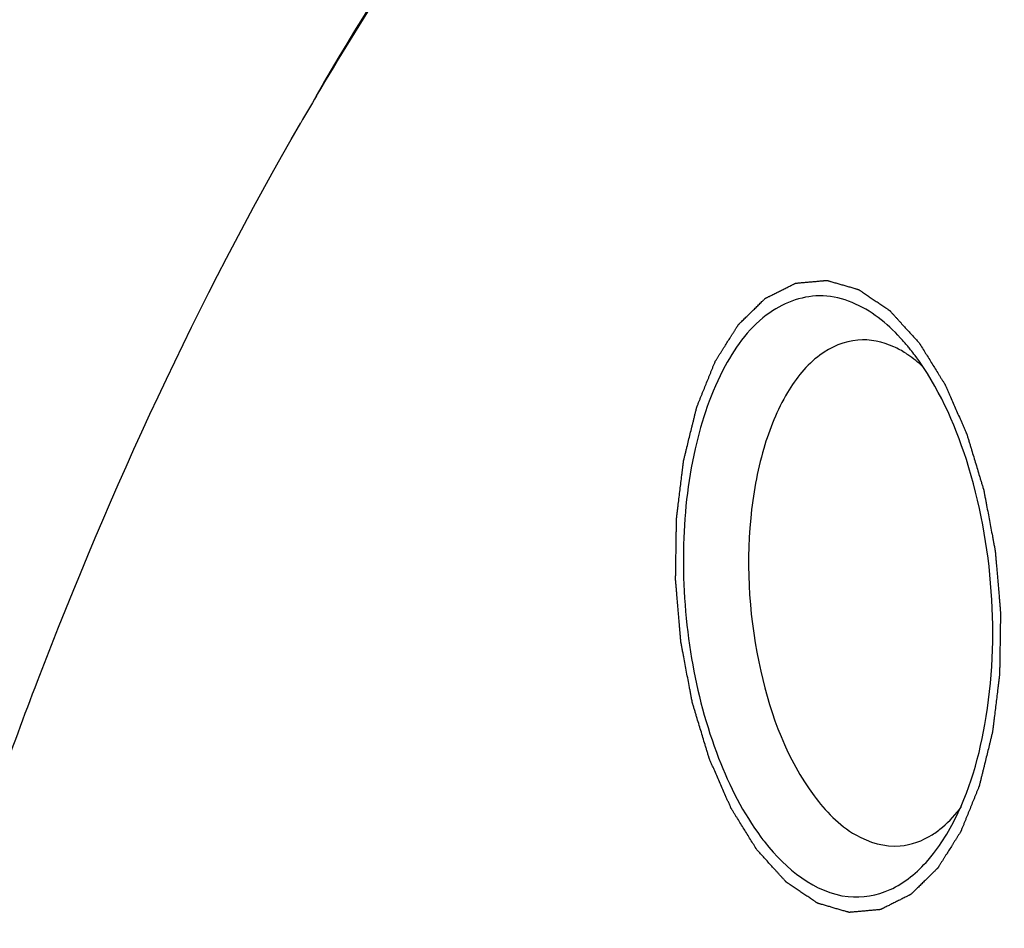
# Model space of a CAD drawing. Units: millimetres. Extents: x 0 to 420, y 0 to 297.
# Drawn here: x 58 to 63, y 48 to 52 of the extents above; entities that cross this region are included whole.
import ezdxf

# ---------------------------------------------------------------- set-up
doc = ezdxf.new("R2010")
doc.units = ezdxf.units.MM
doc.header["$LTSCALE"] = 23.1
doc.layers.get('0').update_dxf_attribs({"linetype": 'CONTINUOUS'})

msp = doc.modelspace()

# ---------------------------------------------------------------- linework, layer by layer
at = {"color": 7, "linetype": 'CONTINUOUS'}
for centre, radius, start, end in [((72.67175, 44.11663), 15.34247, 149.410779, 149.962928), ((61.44656, 50.06679), 1.05615, 38.51696, 39.6682), ((61.97713, 50.28105), 0.50622, 55.92428, 57.37083), ((61.40475, 50.03365), 1.1095, 36.68146, 38.51141), ((62.45889, 49.08486), 1.11343, 216.6835, 218.29546)]:
    msp.add_arc(centre, radius, start, end, dxfattribs=at)
for points, knots in [([(59.46323, 51.92354), (59.84543, 52.58459), (60.66129, 53.78655), (62.13305, 55.24854), (63.75691, 56.22068), (64.93339, 56.51241), (65.50713, 56.56034)], [0, 0, 0, 0, 0.2898468, 0.5483611, 0.7814567, 1, 1, 1, 1]), ([(62.45973, 55.30783), (63.0095, 55.68648), (64.19461, 56.28559), (66.17983, 56.52566), (68.1787, 56.04831), (70.10026, 54.91106), (71.90269, 53.17909), (73.54843, 50.90917), (74.99604, 48.16778), (75.77516, 46.1481), (76.12721, 45.0804)], [0, 0, 0, 0, 0.1011196, 0.1972515, 0.2967229, 0.4067425, 0.5316323, 0.6728496, 0.8297008, 1, 1, 1, 1]), ([(59.46438, 51.92409), (59.67536, 52.281), (60.49613, 53.54914), (61.55552, 54.68507), (62.45973, 55.30783)], [0, 0, 0, 0, 0.2741138, 1, 1, 1, 1]), ([(57.79427, 48.17376), (57.904, 48.50438), (58.34715, 49.74837), (58.90301, 50.95469), (59.38975, 51.79646)], [0, 0, 0, 0, 0.2637641, 1, 1, 1, 1]), ([(62.12044, 50.87606), (62.04571, 50.93242), (61.86613, 51.01629), (61.56907, 50.91015), (61.36475, 50.62831), (61.23335, 50.23682), (61.18414, 49.76516), (61.22209, 49.26936), (61.34246, 48.80819), (61.48161, 48.53293), (61.56598, 48.4197)], [0, 0, 0, 0, 0.0878042, 0.1704796, 0.2731662, 0.4035192, 0.5550817, 0.7147913, 0.8675395, 1, 1, 1, 1]), ([(62.25953, 50.74097), (62.24864, 50.75411), (62.20612, 50.80287), (62.15848, 50.84737), (62.12044, 50.87606)], [0, 0, 0, 0, 0.2637058, 1, 1, 1, 1]), ([(62.02342, 50.77002), (61.9594, 50.76462), (61.82117, 50.70385), (61.67103, 50.51205), (61.56417, 50.24466), (61.48624, 49.79937), (61.52573, 49.22741), (61.68915, 48.78663), (61.8166, 48.61558)], [0, 0, 0, 0, 0.0798202, 0.1765638, 0.2959082, 0.4346049, 0.7349773, 1, 1, 1, 1]), ([(62.25009, 50.70738), (62.23208, 50.7189), (62.16298, 50.75739), (62.081, 50.77487), (62.02342, 50.77002)], [0, 0, 0, 0, 0.2701239, 1, 1, 1, 1]), ([(62.45196, 48.44733), (62.54091, 48.60122), (62.65467, 48.98132), (62.67754, 49.58412), (62.56932, 50.18281), (62.4037, 50.54991), (62.29453, 50.69643)], [0, 0, 0, 0, 0.2273059, 0.4956177, 0.7663452, 1, 1, 1, 1]), ([(61.8166, 48.61558), (61.87042, 48.54336), (61.98465, 48.42203), (62.15152, 48.37234), (62.2233, 48.37839)], [0, 0, 0, 0, 0.5556111, 1, 1, 1, 1]), ([(62.35576, 48.31102), (62.36449, 48.32103), (62.3999, 48.364), (62.43074, 48.41064), (62.45196, 48.44733)], [0, 0, 0, 0, 0.2385473, 1, 1, 1, 1]), ([(61.58504, 48.39485), (61.68185, 48.27228), (61.88198, 48.10429), (62.19302, 48.15766), (62.30595, 48.25391), (62.35576, 48.31102)], [0, 0, 0, 0, 0.5222863, 0.7465953, 1, 1, 1, 1])]:
    msp.add_open_spline(points, degree=3, knots=knots, dxfattribs=at)
at = {"color": 2, "linetype": 'CONTINUOUS'}
for points in [[(61.5468, 48.35979), (61.53661, 48.37619), (61.52131, 48.40079), (61.50092, 48.4336), (61.48563, 48.4582), (61.47033, 48.4828), (61.45759, 48.50331), (61.44739, 48.51971), (61.44102, 48.52996), (61.43592, 48.53816), (61.4321, 48.54431), (61.42892, 48.54945), (61.42667, 48.55301), (61.42542, 48.5551), (61.42441, 48.55653), (61.42366, 48.55847), (61.42257, 48.56088), (61.4207, 48.56519), (61.41801, 48.5713), (61.41479, 48.57864), (61.41049, 48.58843), (61.40512, 48.60067), (61.39653, 48.62025), (61.38579, 48.64473), (61.37291, 48.6741), (61.36002, 48.70347), (61.34928, 48.72795), (61.34069, 48.74753), (61.33532, 48.75976), (61.33103, 48.76956), (61.32781, 48.7769), (61.32513, 48.78302), (61.32324, 48.78729), (61.32218, 48.78977), (61.32131, 48.79152), (61.32075, 48.79367), (61.3199, 48.79639), (61.31846, 48.80122), (61.31637, 48.80809), (61.31387, 48.81635), (61.31055, 48.82736), (61.30638, 48.84112), (61.29973, 48.86313), (61.2914, 48.89065), (61.28142, 48.92367), (61.27143, 48.95669), (61.26311, 48.98421), (61.25645, 49.00622), (61.25229, 49.01998), (61.24896, 49.03099), (61.24646, 49.03924), (61.24439, 49.04613), (61.24292, 49.05093), (61.24211, 49.0537), (61.24141, 49.0557), (61.24106, 49.05802), (61.24047, 49.061), (61.23949, 49.06627), (61.23807, 49.07378), (61.23637, 49.08279), (61.23411, 49.09481), (61.23128, 49.10984), (61.22675, 49.13388), (61.22108, 49.16393), (61.21429, 49.19998), (61.20749, 49.23604), (61.20183, 49.26609), (61.1973, 49.29013), (61.19447, 49.30515), (61.1922, 49.31717), (61.1905, 49.32619), (61.1891, 49.3337), (61.18809, 49.33896), (61.18755, 49.34197), (61.18704, 49.34421), (61.18693, 49.3465), (61.18664, 49.34953), (61.18621, 49.35485), (61.18555, 49.36245), (61.18478, 49.37156), (61.18374, 49.38372), (61.18244, 49.39891), (61.18037, 49.42322), (61.17778, 49.4536), (61.17468, 49.49006), (61.17157, 49.52652), (61.16898, 49.55691), (61.16691, 49.58122), (61.16561, 49.59641), (61.16458, 49.60856), (61.1638, 49.61768), (61.16316, 49.62527), (61.16269, 49.63059), (61.16246, 49.63363), (61.16218, 49.63591), (61.1623, 49.63816), (61.16231, 49.64117), (61.16241, 49.64643), (61.16252, 49.65395), (61.16266, 49.66298), (61.16284, 49.67501), (61.16307, 49.69004), (61.16343, 49.7141), (61.16389, 49.74418), (61.16444, 49.78027), (61.16499, 49.81636), (61.16545, 49.84644), (61.16581, 49.8705), (61.16604, 49.88553), (61.16622, 49.89756), (61.16636, 49.90659), (61.16648, 49.9141), (61.16655, 49.91937), (61.16662, 49.92237), (61.16657, 49.92466), (61.16691, 49.92677), (61.16724, 49.92965), (61.16786, 49.93465), (61.16873, 49.94181), (61.16977, 49.95039), (61.17117, 49.96184), (61.17291, 49.97615), (61.1757, 49.99905), (61.17919, 50.02767), (61.18337, 50.06201), (61.18756, 50.09636), (61.19105, 50.12498), (61.19384, 50.14788), (61.19558, 50.16219), (61.19697, 50.17364), (61.19802, 50.18222), (61.1989, 50.18937), (61.19949, 50.19439), (61.19987, 50.19724), (61.20005, 50.19944), (61.20062, 50.20137), (61.20124, 50.20404), (61.2024, 50.20867), (61.20402, 50.2153), (61.20598, 50.22326), (61.20859, 50.23386), (61.21185, 50.24712), (61.21707, 50.26833), (61.2236, 50.29484), (61.23142, 50.32666), (61.23795, 50.35317), (61.24317, 50.37438), (61.24708, 50.39029), (61.25099, 50.40619), (61.25425, 50.41945), (61.25686, 50.43006), (61.25882, 50.43801), (61.26046, 50.44463), (61.26159, 50.44929), (61.26226, 50.45191), (61.26268, 50.454), (61.26343, 50.45558), (61.26432, 50.45786), (61.26592, 50.46177), (61.26818, 50.4674), (61.27091, 50.47414), (61.27454, 50.48313), (61.27908, 50.49436), (61.28453, 50.50784), (61.28998, 50.52132), (61.29725, 50.53929), (61.30633, 50.56176), (61.31541, 50.58423), (61.32268, 50.6022), (61.32813, 50.61568), (61.33358, 50.62916), (61.33812, 50.6404), (61.34175, 50.64938), (61.34448, 50.65613), (61.34675, 50.66173), (61.34833, 50.66569), (61.34926, 50.66789), (61.34988, 50.6697), (61.35079, 50.67093), (61.35191, 50.67278), (61.35392, 50.67591), (61.35676, 50.68044), (61.36017, 50.68585), (61.36473, 50.69308), (61.37042, 50.70211), (61.37725, 50.71294), (61.38408, 50.72377), (61.39319, 50.73822), (61.40458, 50.75628), (61.41596, 50.77433), (61.42507, 50.78878), (61.4319, 50.79961), (61.43873, 50.81045), (61.44442, 50.81948), (61.44898, 50.8267), (61.45182, 50.83121), (61.4541, 50.83482), (61.45581, 50.83753), (61.45723, 50.83978), (61.45822, 50.84138), (61.4588, 50.84226), (61.4592, 50.84301), (61.45973, 50.84342), (61.46038, 50.84409), (61.46154, 50.84521), (61.4632, 50.84684), (61.46519, 50.84878), (61.46784, 50.85137), (61.47115, 50.85461), (61.47645, 50.8598), (61.48308, 50.86628), (61.49103, 50.87405), (61.49899, 50.88183), (61.50959, 50.89219), (61.52284, 50.90515), (61.5361, 50.91811), (61.5467, 50.92848), (61.55465, 50.93625), (61.5626, 50.94403), (61.56923, 50.95051), (61.57453, 50.95569), (61.57785, 50.95893), (61.5805, 50.96152), (61.58248, 50.96347), (61.58414, 50.96508), (61.5853, 50.96623), (61.58597, 50.96685), (61.58644, 50.96742), (61.58702, 50.96762), (61.58776, 50.96802), (61.58907, 50.96865), (61.59093, 50.96959), (61.59316, 50.97071), (61.59614, 50.9722), (61.59986, 50.97406), (61.60582, 50.97704), (61.61326, 50.98076), (61.62219, 50.98523), (61.63113, 50.98969), (61.64304, 50.99565), (61.65792, 51.0031), (61.67281, 51.01054), (61.68472, 51.0165), (61.69366, 51.02097), (61.70259, 51.02544), (61.71003, 51.02916), (61.71599, 51.03214), (61.71971, 51.034), (61.72269, 51.03549), (61.72492, 51.03661), (61.72678, 51.03753), (61.72808, 51.0382), (61.72883, 51.03854), (61.72938, 51.0389), (61.72997, 51.03887), (61.73074, 51.03897), (61.73209, 51.03907), (61.73402, 51.03926), (61.73633, 51.03946), (61.73942, 51.03974), (61.74328, 51.04009), (61.74945, 51.04064), (61.75717, 51.04134), (61.76643, 51.04217), (61.77569, 51.04301), (61.78804, 51.04412), (61.80347, 51.04551), (61.81891, 51.0469), (61.83125, 51.04801), (61.84051, 51.04884), (61.84978, 51.04967), (61.85749, 51.05037), (61.86367, 51.05092), (61.86752, 51.05127), (61.87061, 51.05155), (61.87293, 51.05176), (61.87486, 51.05192), (61.87621, 51.05206), (61.87698, 51.05211), (61.87755, 51.05224), (61.87814, 51.05199), (61.87893, 51.05179), (61.88029, 51.05137), (61.88225, 51.05081), (61.8846, 51.05013), (61.88773, 51.04922), (61.89164, 51.04809), (61.89789, 51.04627), (61.90572, 51.044), (61.9151, 51.04128), (61.92449, 51.03856), (61.937, 51.03493), (61.95265, 51.03039), (61.96829, 51.02585), (61.9808, 51.02222), (61.99019, 51.01949), (61.99958, 51.01677), (62.0074, 51.0145), (62.01366, 51.01268), (62.01757, 51.01155), (62.02069, 51.01064), (62.02304, 51.00996), (62.025, 51.00939), (62.02637, 51.00901), (62.02715, 51.00875), (62.02774, 51.00866), (62.02831, 51.0082), (62.02907, 51.00771), (62.0304, 51.00679), (62.03231, 51.00551), (62.0346, 51.00397), (62.03765, 51.00191), (62.04147, 50.99933), (62.04757, 50.99522), (62.0552, 50.99007), (62.06435, 50.98389), (62.0735, 50.97772), (62.08571, 50.96948), (62.10097, 50.95919), (62.11622, 50.94889), (62.12843, 50.94066), (62.13758, 50.93448), (62.14674, 50.9283), (62.15436, 50.92316), (62.16047, 50.91904), (62.16428, 50.91647), (62.16733, 50.91441), (62.16962, 50.91286), (62.17153, 50.91157), (62.17286, 50.91068), (62.17362, 50.91014), (62.17421, 50.90984), (62.17474, 50.90916), (62.17547, 50.90838), (62.17674, 50.90697), (62.17856, 50.90498), (62.18074, 50.90258), (62.18364, 50.89939), (62.18728, 50.89539), (62.19309, 50.889), (62.20036, 50.88101), (62.20907, 50.87142), (62.21779, 50.86183), (62.22942, 50.84904), (62.24395, 50.83306), (62.26139, 50.81388), (62.28464, 50.78831), (62.30208, 50.76913), (62.3137, 50.75634)], [(62.3137, 50.75634), (62.3239, 50.73994), (62.33919, 50.71534), (62.35959, 50.68253), (62.37488, 50.65793), (62.39017, 50.63333), (62.40292, 50.61282), (62.41311, 50.59642), (62.41949, 50.58617), (62.42458, 50.57797), (62.42841, 50.57182), (62.43159, 50.56668), (62.43383, 50.56312), (62.43509, 50.56103), (62.4361, 50.5596), (62.43685, 50.55766), (62.43794, 50.55525), (62.43981, 50.55094), (62.4425, 50.54483), (62.44572, 50.53749), (62.45002, 50.5277), (62.45538, 50.51546), (62.46398, 50.49588), (62.47471, 50.4714), (62.4876, 50.44203), (62.50048, 50.41266), (62.51122, 50.38818), (62.51981, 50.3686), (62.52518, 50.35636), (62.52948, 50.34657), (62.5327, 50.33923), (62.53538, 50.3331), (62.53727, 50.32884), (62.53832, 50.32636), (62.53919, 50.32461), (62.53975, 50.32246), (62.54061, 50.31974), (62.54205, 50.31491), (62.54414, 50.30804), (62.54663, 50.29978), (62.54996, 50.28877), (62.55412, 50.27501), (62.56078, 50.253), (62.5691, 50.22548), (62.57909, 50.19246), (62.58908, 50.15944), (62.5974, 50.13192), (62.60406, 50.10991), (62.60822, 50.09615), (62.61155, 50.08514), (62.61404, 50.07689), (62.61612, 50.07), (62.61759, 50.0652), (62.6184, 50.06243), (62.61909, 50.06043), (62.61945, 50.05811), (62.62004, 50.05513), (62.62101, 50.04986), (62.62244, 50.04235), (62.62413, 50.03333), (62.6264, 50.02132), (62.62923, 50.00629), (62.63376, 49.98225), (62.63942, 49.9522), (62.64622, 49.91614), (62.65301, 49.88009), (62.65868, 49.85004), (62.66321, 49.826), (62.66604, 49.81097), (62.6683, 49.79896), (62.67, 49.78994), (62.67141, 49.78243), (62.67242, 49.77717), (62.67296, 49.77416), (62.67347, 49.77192), (62.67358, 49.76963), (62.67386, 49.7666), (62.6743, 49.76128), (62.67496, 49.75368), (62.67573, 49.74457), (62.67677, 49.73241), (62.67806, 49.71722), (62.68013, 49.69291), (62.68272, 49.66253), (62.68583, 49.62607), (62.68894, 49.58961), (62.69153, 49.55922), (62.6936, 49.53491), (62.6949, 49.51972), (62.69593, 49.50757), (62.69671, 49.49845), (62.69735, 49.49086), (62.69782, 49.48554), (62.69805, 49.4825), (62.69833, 49.48021), (62.69821, 49.47797), (62.69819, 49.47496), (62.6981, 49.4697), (62.69799, 49.46218), (62.69785, 49.45315), (62.69767, 49.44112), (62.69744, 49.42609), (62.69707, 49.40203), (62.69662, 49.37195), (62.69607, 49.33586), (62.69552, 49.29977), (62.69506, 49.26969), (62.69469, 49.24563), (62.69447, 49.23059), (62.69428, 49.21856), (62.69415, 49.20954), (62.69402, 49.20203), (62.69396, 49.19676), (62.69389, 49.19376), (62.69394, 49.19147), (62.69359, 49.18936), (62.69327, 49.18648), (62.69264, 49.18148), (62.69178, 49.17432), (62.69073, 49.16574), (62.68934, 49.15429), (62.68759, 49.13998), (62.6848, 49.11708), (62.68132, 49.08846), (62.67713, 49.05412), (62.67295, 49.01977), (62.66946, 48.99115), (62.66667, 48.96825), (62.66493, 48.95394), (62.66353, 48.94249), (62.66249, 48.93391), (62.66161, 48.92676), (62.66101, 48.92174), (62.66064, 48.91889), (62.66046, 48.91669), (62.65989, 48.91476), (62.65926, 48.91209), (62.6581, 48.90746), (62.65648, 48.90082), (62.65452, 48.89287), (62.65191, 48.88227), (62.64865, 48.86901), (62.64343, 48.8478), (62.63691, 48.82129), (62.62908, 48.78947), (62.62256, 48.76296), (62.61734, 48.74175), (62.61343, 48.72584), (62.60951, 48.70993), (62.60625, 48.69668), (62.60364, 48.68607), (62.60169, 48.67812), (62.60005, 48.6715), (62.59892, 48.66684), (62.59825, 48.66422), (62.59783, 48.66212), (62.59708, 48.66055), (62.59619, 48.65827), (62.59459, 48.65436), (62.59232, 48.64873), (62.5896, 48.64199), (62.58596, 48.633), (62.58142, 48.62177), (62.57597, 48.60829), (62.57052, 48.59481), (62.56326, 48.57684), (62.55418, 48.55437), (62.54509, 48.5319), (62.53783, 48.51393), (62.53238, 48.50045), (62.52693, 48.48697), (62.52239, 48.47573), (62.51875, 48.46675), (62.51603, 48.46), (62.51375, 48.4544), (62.51218, 48.45044), (62.51125, 48.44824), (62.51063, 48.44643), (62.50971, 48.4452), (62.50859, 48.44335), (62.50659, 48.44022), (62.50375, 48.43569), (62.50033, 48.43028), (62.49578, 48.42305), (62.49009, 48.41402), (62.48326, 48.40319), (62.47642, 48.39236), (62.46732, 48.37791), (62.45593, 48.35985), (62.44455, 48.3418), (62.43544, 48.32735), (62.42861, 48.31652), (62.42178, 48.30568), (62.41608, 48.29665), (62.41153, 48.28943), (62.40868, 48.28492), (62.40641, 48.2813), (62.4047, 48.27859), (62.40327, 48.27634), (62.40228, 48.27475), (62.4017, 48.27387), (62.4013, 48.27312), (62.40078, 48.27271), (62.40013, 48.27204), (62.39896, 48.27092), (62.39731, 48.26929), (62.39532, 48.26735), (62.39267, 48.26476), (62.38935, 48.26152), (62.38405, 48.25633), (62.37743, 48.24985), (62.36947, 48.24208), (62.36152, 48.2343), (62.35092, 48.22393), (62.33766, 48.21098), (62.32441, 48.19802), (62.31381, 48.18765), (62.30585, 48.17987), (62.2979, 48.1721), (62.29128, 48.16562), (62.28597, 48.16044), (62.28266, 48.1572), (62.28001, 48.1546), (62.27802, 48.15266), (62.27636, 48.15105), (62.27521, 48.1499), (62.27454, 48.14927), (62.27406, 48.14871), (62.27348, 48.14851), (62.27275, 48.14811), (62.27144, 48.14748), (62.26958, 48.14654), (62.26735, 48.14542), (62.26437, 48.14393), (62.26065, 48.14207), (62.25469, 48.13909), (62.24725, 48.13537), (62.23831, 48.1309), (62.22938, 48.12643), (62.21747, 48.12048), (62.20258, 48.11303), (62.18769, 48.10559), (62.17578, 48.09963), (62.16685, 48.09516), (62.15792, 48.09069), (62.15047, 48.08697), (62.14452, 48.08399), (62.1408, 48.08213), (62.13782, 48.08064), (62.13559, 48.07952), (62.13372, 48.0786), (62.13242, 48.07793), (62.13168, 48.07759), (62.13113, 48.07722), (62.13054, 48.07726), (62.12977, 48.07716), (62.12842, 48.07705), (62.12649, 48.07687), (62.12417, 48.07667), (62.12109, 48.07639), (62.11723, 48.07604), (62.11105, 48.07548), (62.10334, 48.07479), (62.09408, 48.07396), (62.08482, 48.07312), (62.07247, 48.07201), (62.05703, 48.07062), (62.0416, 48.06923), (62.02925, 48.06812), (62.01999, 48.06729), (62.01073, 48.06646), (62.00301, 48.06576), (61.99684, 48.06521), (61.99298, 48.06486), (61.98989, 48.06458), (61.98758, 48.06437), (61.98565, 48.0642), (61.9843, 48.06407), (61.98353, 48.06402), (61.98295, 48.06389), (61.98236, 48.06414), (61.98158, 48.06434), (61.98021, 48.06476), (61.97826, 48.06531), (61.97591, 48.066), (61.97278, 48.0669), (61.96887, 48.06804), (61.96261, 48.06986), (61.95479, 48.07213), (61.94541, 48.07485), (61.93602, 48.07757), (61.9235, 48.0812), (61.90786, 48.08574), (61.89222, 48.09028), (61.8797, 48.09391), (61.87032, 48.09664), (61.86093, 48.09936), (61.85311, 48.10163), (61.84685, 48.10344), (61.84294, 48.10458), (61.83981, 48.10549), (61.83747, 48.10617), (61.83551, 48.10674), (61.83414, 48.10712), (61.83336, 48.10738), (61.83277, 48.10747), (61.8322, 48.10793), (61.83144, 48.10842), (61.8301, 48.10934), (61.82819, 48.11062), (61.82591, 48.11216), (61.82286, 48.11422), (61.81904, 48.11679), (61.81294, 48.12091), (61.80531, 48.12606), (61.79616, 48.13224), (61.787, 48.13841), (61.7748, 48.14665), (61.75954, 48.15694), (61.74428, 48.16724), (61.73208, 48.17547), (61.72292, 48.18165), (61.71377, 48.18783), (61.70614, 48.19297), (61.70004, 48.19709), (61.69622, 48.19966), (61.69317, 48.20172), (61.69088, 48.20326), (61.68898, 48.20456), (61.68764, 48.20545), (61.68688, 48.20598), (61.6863, 48.20629), (61.68576, 48.20697), (61.68504, 48.20774), (61.68377, 48.20916), (61.68195, 48.21115), (61.67977, 48.21355), (61.67686, 48.21674), (61.67323, 48.22074), (61.66742, 48.22713), (61.66015, 48.23512), (61.65143, 48.24471), (61.64271, 48.2543), (61.63109, 48.26709), (61.61656, 48.28307), (61.59912, 48.30225), (61.57587, 48.32782), (61.55843, 48.347), (61.5468, 48.35979)]]:
    msp.add_open_spline(points, degree=3, knots=[0, 0, 0, 0, 0.015625, 0.0234375, 0.03125, 0.0390625, 0.046875, 0.0507812, 0.0546875, 0.0566406, 0.0585938, 0.0605469, 0.0615234, 0.0620117, 0.0625, 0.0629883, 0.0634766, 0.0644531, 0.0664062, 0.0683594, 0.0703125, 0.0742188, 0.078125, 0.0859375, 0.09375, 0.1015625, 0.109375, 0.1132812, 0.1171875, 0.1191406, 0.1210938, 0.1230469, 0.1240234, 0.1245117, 0.125, 0.1254883, 0.1259766, 0.1269531, 0.1289062, 0.1308594, 0.1328125, 0.1367188, 0.140625, 0.1484375, 0.15625, 0.1640625, 0.171875, 0.1757812, 0.1796875, 0.1816406, 0.1835938, 0.1855469, 0.1865234, 0.1870117, 0.1875, 0.1879883, 0.1884766, 0.1894531, 0.1914062, 0.1933594, 0.1953125, 0.1992188, 0.203125, 0.2109375, 0.21875, 0.2265625, 0.234375, 0.2382812, 0.2421875, 0.2441406, 0.2460938, 0.2480469, 0.2490234, 0.2495117, 0.25, 0.2504883, 0.2509766, 0.2519531, 0.2539062, 0.2558594, 0.2578125, 0.2617188, 0.265625, 0.2734375, 0.28125, 0.2890625, 0.296875, 0.3007812, 0.3046875, 0.3066406, 0.3085938, 0.3105469, 0.3115234, 0.3120117, 0.3125, 0.3129883, 0.3134766, 0.3144531, 0.3164062, 0.3183594, 0.3203125, 0.3242188, 0.328125, 0.3359375, 0.34375, 0.3515625, 0.359375, 0.3632812, 0.3671875, 0.3691406, 0.3710938, 0.3730469, 0.3740234, 0.3745117, 0.375, 0.3754883, 0.3759766, 0.3769531, 0.3789062, 0.3808594, 0.3828125, 0.3867188, 0.390625, 0.3984375, 0.40625, 0.4140625, 0.421875, 0.4257812, 0.4296875, 0.4316406, 0.4335938, 0.4355469, 0.4365234, 0.4370117, 0.4375, 0.4379883, 0.4384766, 0.4394531, 0.4414062, 0.4433594, 0.4453125, 0.4492188, 0.453125, 0.4609375, 0.46875, 0.4765625, 0.4804688, 0.484375, 0.4882812, 0.4921875, 0.4941406, 0.4960938, 0.4980469, 0.4990234, 0.4995117, 0.5, 0.5004883, 0.5009766, 0.5019531, 0.5039062, 0.5058594, 0.5078125, 0.5117188, 0.515625, 0.5195312, 0.5234375, 0.53125, 0.5390625, 0.5429688, 0.546875, 0.5507812, 0.5546875, 0.5566406, 0.5585938, 0.5605469, 0.5615234, 0.5620117, 0.5625, 0.5629883, 0.5634766, 0.5644531, 0.5664062, 0.5683594, 0.5703125, 0.5742188, 0.578125, 0.5820312, 0.5859375, 0.59375, 0.6015625, 0.6054688, 0.609375, 0.6132812, 0.6171875, 0.6191406, 0.6210938, 0.6220703, 0.6230469, 0.6240234, 0.6245117, 0.6247559, 0.625, 0.6252441, 0.6254883, 0.6259766, 0.6269531, 0.6279297, 0.6289062, 0.6308594, 0.6328125, 0.6367188, 0.640625, 0.6445312, 0.6484375, 0.65625, 0.6640625, 0.6679688, 0.671875, 0.6757812, 0.6796875, 0.6816406, 0.6835938, 0.6845703, 0.6855469, 0.6865234, 0.6870117, 0.6872559, 0.6875, 0.6877441, 0.6879883, 0.6884766, 0.6894531, 0.6904297, 0.6914062, 0.6933594, 0.6953125, 0.6992188, 0.703125, 0.7070312, 0.7109375, 0.71875, 0.7265625, 0.7304688, 0.734375, 0.7382812, 0.7421875, 0.7441406, 0.7460938, 0.7470703, 0.7480469, 0.7490234, 0.7495117, 0.7497559, 0.75, 0.7502441, 0.7504883, 0.7509766, 0.7519531, 0.7529297, 0.7539062, 0.7558594, 0.7578125, 0.7617188, 0.765625, 0.7695312, 0.7734375, 0.78125, 0.7890625, 0.7929688, 0.796875, 0.8007812, 0.8046875, 0.8066406, 0.8085938, 0.8095703, 0.8105469, 0.8115234, 0.8120117, 0.8122559, 0.8125, 0.8127441, 0.8129883, 0.8134766, 0.8144531, 0.8154297, 0.8164062, 0.8183594, 0.8203125, 0.8242188, 0.828125, 0.8320312, 0.8359375, 0.84375, 0.8515625, 0.8554688, 0.859375, 0.8632812, 0.8671875, 0.8691406, 0.8710938, 0.8720703, 0.8730469, 0.8740234, 0.8745117, 0.8747559, 0.875, 0.8752441, 0.8754883, 0.8759766, 0.8769531, 0.8779297, 0.8789062, 0.8808594, 0.8828125, 0.8867188, 0.890625, 0.8945312, 0.8984375, 0.90625, 0.9140625, 0.9179688, 0.921875, 0.9257812, 0.9296875, 0.9316406, 0.9335938, 0.9345703, 0.9355469, 0.9365234, 0.9370117, 0.9372559, 0.9375, 0.9377441, 0.9379883, 0.9384766, 0.9394531, 0.9404297, 0.9414062, 0.9433594, 0.9453125, 0.9492188, 0.953125, 0.9570312, 0.9609375, 0.96875, 0.9765625, 0.984375, 1, 1, 1, 1], dxfattribs=at)
at = {"color": 7, "linetype": 'CONTINUOUS'}
for points in [[(62.33176, 50.64355), (62.30954, 50.66416), (62.28587, 50.68337), (62.26076, 50.70035)], [(62.42379, 48.46675), (62.45767, 48.49538), (62.48771, 48.52883), (62.51412, 48.56447)], [(62.37508, 48.43093), (62.39213, 48.44168), (62.4084, 48.45375), (62.42379, 48.46675)], [(62.2233, 48.37839), (62.27665, 48.38289), (62.32979, 48.40239), (62.37508, 48.43093)]]:
    msp.add_open_spline(points, degree=3, dxfattribs=at)

doc.saveas('drawing.dxf')
